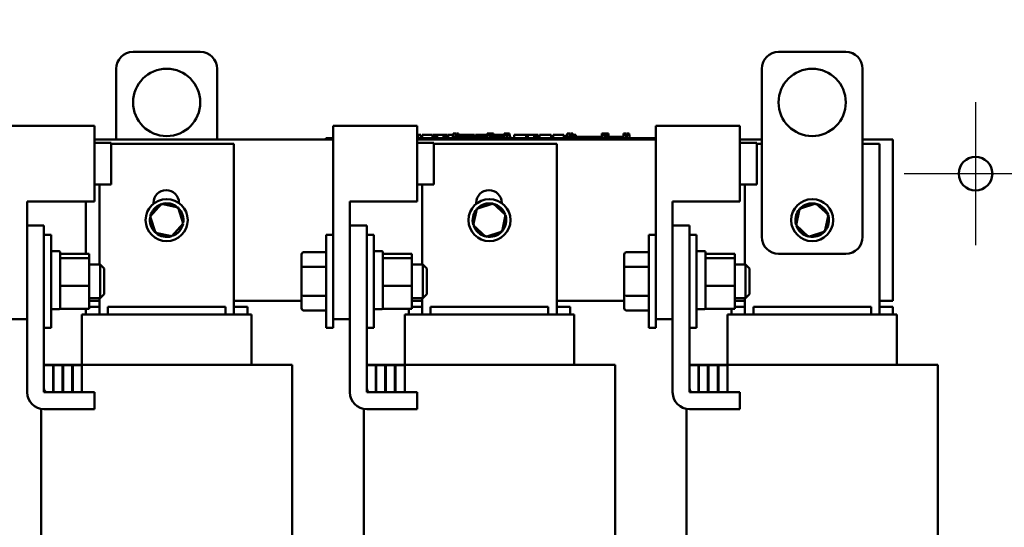
# Model space of a CAD drawing. Units: inches. Extents: x 3 to 140, y 1 to 109.
# Drawn here: x 16 to 30, y 36 to 43 of the extents above; entities that cross this region are included whole.
import ezdxf

# ---------------------------------------------------------------- set-up
doc = ezdxf.new("R2010")
doc.units = ezdxf.units.IN
doc.header["$LTSCALE"] = 6.5
doc.header["$MEASUREMENT"] = 0
for name, color, linetype, lineweight in [('Center Mark (ANSI)', 7, 'Continuous', 25), ('Dimension (ANSI)', 7, 'Continuous', 25), ('Visible (ANSI)', 7, 'Continuous', 50)]:
    doc.layers.add(name, color=color, linetype=linetype, lineweight=lineweight)
doc.styles.add('Note Text (ANSI)', font='tahoma.ttf')
doc.dimstyles.new('Default (ANSI)', dxfattribs={"dimscale": 6.5, "dimtxt": 0.12, "dimasz": 0.098425, "dimexe": 0.125, "dimexo": 0.0625, "dimgap": 0.031496, "dimtad": 0, "dimtih": 1, "dimtoh": 1, "dimrnd": 1e-08, "dimzin": 0, "dimdsep": 46, "dimtxsty": 'Note Text (ANSI)', "dimcen": 0.09, "dimdle": 0.393701, "dimclrd": 256, "dimclre": 256, "dimclrt": 256, "dimadec": 0, "dimazin": 1, "dimtfac": 1, "dimtofl": 0, "dimtmove": 0, "dimatfit": 3, "dimfxl": 1, "dimtolj": 1, "dimtzin": 4, "dimlwd": -1, "dimlwe": -1, "dimarcsym": 0})

# ---------------------------------------------------------------- blocks, each defined once
blk = doc.blocks.new('*D25')
at = {"layer": 'Defpoints', "color": 0, "transparency": 16777216}
for p in [(28.887, 91.608), (38.771, 91.608), (30.253, 23.108)]:
    blk.add_point(p, dxfattribs=at)
at = {"layer": 'Dimension (ANSI)', "transparency": 16777216}
for p, q in [((29.293, 91.608), (39.584, 91.608)), ((38.771, 90.968), (38.771, 49.064)), ((38.771, 23.747), (38.771, 47.839)), ((30.66, 23.108), (39.584, 23.108))]:
    blk.add_line(p, q, dxfattribs=at)
for points in [[(38.665, 90.968), (38.878, 90.968), (38.771, 91.608)], [(38.665, 23.747), (38.878, 23.747), (38.771, 23.108)]]:
    blk.add_solid(points, dxfattribs=at)
at = {"layer": 'Dimension (ANSI)', "transparency": 16777216, "insert": (37.481, 48.859), "char_height": 0.78, "attachment_point": 1, "style": 'Note Text (ANSI)'}
blk.add_mtext('\\A1;68.50', dxfattribs=at)

msp = doc.modelspace()

# ---------------------------------------------------------------- linework, layer by layer
at = {"layer": 'Center Mark (ANSI)', "linetype": 'Continuous'}
for p, q in [((29.7623, 42.1702), (29.7623, 40.0452)), ((31.2597, 41.1077), (28.6998, 41.1077))]:
    msp.add_line(p, q, dxfattribs=at)
at = {"layer": 'Visible (ANSI)'}
for p, q in [((18.2333, 42.9174), (17.2333, 42.9174)), ((26.8333, 42.9174), (27.8333, 42.9174)), ((16.9833, 42.6674), (16.9833, 41.6174)), ((18.4833, 41.6174), (18.4833, 42.6674)), ((26.5833, 40.1674), (26.5833, 42.6674)), ((28.0833, 42.6674), (28.0833, 40.1674)), ((15.4083, 41.8204), (16.6583, 41.8204)), ((16.6583, 40.6954), (16.6583, 41.8204)), ((20.2083, 41.8204), (21.4583, 41.8204)), ((20.2083, 38.9454), (20.2083, 41.8204)), ((21.4583, 40.6954), (21.4583, 41.8204)), ((25.0083, 41.8204), (26.2583, 41.8204)), ((25.0083, 38.9454), (25.0083, 41.8204)), ((26.2583, 40.6954), (26.2583, 41.8204)), ((16.6583, 41.6174), (20.2083, 41.6174)), ((20.1013, 41.6374), (20.1913, 41.6374)), ((20.1013, 41.6174), (20.1013, 41.6374)), ((20.2083, 41.6374), (20.1913, 41.6374)), ((20.2083, 41.6174), (20.1913, 41.6174)), ((21.4583, 41.6874), (21.4693, 41.6874)), ((25.0083, 41.6374), (21.4583, 41.6374)), ((21.4583, 41.6174), (25.0083, 41.6174)), ((25.0083, 41.6174), (21.4583, 41.6174)), ((21.4693, 41.6874), (21.5124, 41.6874)), ((21.4693, 41.6374), (21.4693, 41.6874)), ((21.5124, 41.6374), (21.5124, 41.6874)), ((21.5323, 41.6874), (21.6887, 41.6874)), ((21.5323, 41.6374), (21.5323, 41.6874)), ((21.6887, 41.6374), (21.6887, 41.6874)), ((21.6982, 41.6874), (21.7319, 41.6874)), ((21.6982, 41.6374), (21.6982, 41.6874)), ((21.7319, 41.6874), (21.7545, 41.6874)), ((21.7319, 41.6374), (21.7319, 41.6874)), ((21.7545, 41.6874), (21.85, 41.6874)), ((21.7545, 41.6374), (21.7545, 41.6874)), ((21.85, 41.6874), (21.8727, 41.6874)), ((21.85, 41.6374), (21.85, 41.6874)), ((21.8727, 41.6874), (21.9077, 41.6874)), ((21.8727, 41.6374), (21.8727, 41.6874)), ((21.9077, 41.6374), (21.9077, 41.6874)), ((21.9172, 41.6374), (21.9172, 41.6874)), ((21.9172, 41.6874), (21.9486, 41.6874)), ((21.9486, 41.6874), (21.9941, 41.6874)), ((22.1638, 41.6574), (21.9772, 41.6574)), ((21.9772, 41.6374), (21.9772, 41.6574)), ((21.9941, 41.7074), (22.0114, 41.7074)), ((21.9941, 41.6574), (21.9941, 41.7074)), ((22.0114, 41.7074), (22.0286, 41.7074)), ((22.0286, 41.7074), (22.0348, 41.7074)), ((22.0348, 41.6574), (22.0348, 41.7074)), ((22.0348, 41.6874), (22.0458, 41.6874)), ((22.0458, 41.7074), (22.0751, 41.7074)), ((22.0458, 41.6574), (22.0458, 41.7074)), ((22.0751, 41.6574), (22.0751, 41.7074)), ((22.0751, 41.6874), (22.1069, 41.6874)), ((22.1069, 41.6574), (22.1069, 41.6874)), ((22.1123, 41.6874), (22.1962, 41.6874)), ((22.1123, 41.6574), (22.1123, 41.6874)), ((22.1638, 41.6374), (22.1638, 41.6574)), ((22.2888, 41.6574), (22.1638, 41.6574)), ((22.1962, 41.6874), (22.2294, 41.6874)), ((22.1962, 41.6574), (22.1962, 41.6874)), ((22.2294, 41.6874), (22.3133, 41.6874)), ((22.2294, 41.6574), (22.2294, 41.6874)), ((22.4138, 41.6574), (22.2888, 41.6574)), ((22.2888, 41.6374), (22.2888, 41.6574)), ((22.3133, 41.6574), (22.3133, 41.6874)), ((22.3244, 41.6574), (22.3244, 41.6874)), ((22.3244, 41.6874), (22.3542, 41.6874)), ((22.3542, 41.6874), (22.4349, 41.6874)), ((22.5009, 41.6574), (22.4138, 41.6574)), ((22.4138, 41.6374), (22.4138, 41.6574)), ((22.4349, 41.6874), (22.5009, 41.6874)), ((22.5009, 41.7074), (22.5009, 41.6874)), ((22.5376, 41.7074), (22.5009, 41.7074)), ((22.5009, 41.6374), (22.5009, 41.6874)), ((22.5009, 41.6874), (22.5182, 41.6874)), ((22.5182, 41.6874), (22.5354, 41.6874)), ((22.5354, 41.6874), (22.5416, 41.6874)), ((22.5376, 41.6874), (22.5376, 41.7074)), ((22.5376, 41.7074), (22.5388, 41.7074)), ((22.5388, 41.6874), (22.5388, 41.7074)), ((22.5416, 41.6374), (22.5416, 41.6874)), ((22.5416, 41.6874), (22.5434, 41.6874)), ((22.5434, 41.6574), (22.5416, 41.6574)), ((22.5434, 41.6374), (22.5434, 41.7074)), ((22.5434, 41.7074), (22.5636, 41.7074)), ((22.5636, 41.7074), (22.5636, 41.6874)), ((22.5715, 41.7074), (22.5636, 41.7074)), ((22.5636, 41.6374), (22.5636, 41.6874)), ((22.5636, 41.6874), (22.5715, 41.6874)), ((22.5715, 41.6874), (22.5715, 41.7074)), ((22.5715, 41.7074), (22.5917, 41.7074)), ((22.5715, 41.6374), (22.5715, 41.6874)), ((22.5917, 41.6374), (22.5917, 41.7074)), ((22.5917, 41.6874), (22.6152, 41.6874)), ((22.663, 41.6574), (22.5917, 41.6574)), ((22.6152, 41.6574), (22.6152, 41.6874)), ((22.6152, 41.6874), (22.6532, 41.6874)), ((22.6532, 41.6574), (22.6532, 41.6874)), ((22.6532, 41.6874), (22.7323, 41.6874)), ((22.751, 41.6574), (22.663, 41.6574)), ((22.663, 41.6374), (22.663, 41.6574)), ((22.7323, 41.6574), (22.7323, 41.6874)), ((22.7323, 41.6874), (22.751, 41.6874)), ((22.751, 41.7074), (22.751, 41.6874)), ((22.759, 41.7074), (22.751, 41.7074)), ((22.751, 41.6374), (22.751, 41.6874)), ((22.751, 41.6874), (22.7682, 41.6874)), ((22.759, 41.7074), (22.768, 41.7074)), ((22.759, 41.6874), (22.759, 41.7074)), ((22.768, 41.7074), (22.7785, 41.7074)), ((22.7682, 41.6874), (22.7855, 41.6874)), ((22.7785, 41.7074), (22.7812, 41.7074)), ((22.7812, 41.7074), (22.7812, 41.6874)), ((22.7903, 41.7074), (22.7812, 41.7074)), ((22.7855, 41.6874), (22.7917, 41.6874)), ((22.7903, 41.6874), (22.7903, 41.7074)), ((22.7917, 41.6374), (22.7917, 41.6874)), ((22.7979, 41.6574), (22.7917, 41.6574)), ((22.7979, 41.6874), (22.8349, 41.6874)), ((22.7979, 41.6374), (22.7979, 41.6874)), ((22.7992, 41.7074), (22.7996, 41.7074)), ((22.7992, 41.6874), (22.7992, 41.7074)), ((22.7996, 41.7074), (22.8055, 41.7074)), ((22.7996, 41.6874), (22.7996, 41.7074)), ((22.8055, 41.7074), (22.814, 41.7074)), ((22.814, 41.7074), (22.8146, 41.7074)), ((22.8239, 41.7074), (22.8146, 41.7074)), ((22.8146, 41.7074), (22.8146, 41.6874)), ((22.8239, 41.6874), (22.8239, 41.7074)), ((22.8239, 41.7074), (22.8293, 41.7074)), ((22.8293, 41.7074), (22.8324, 41.7074)), ((22.8324, 41.6874), (22.8324, 41.7074)), ((22.8349, 41.6374), (22.8349, 41.6874)), ((22.8513, 41.6574), (22.8349, 41.6574)), ((22.8513, 41.6374), (22.8513, 41.6574)), ((22.9026, 41.6374), (22.9026, 41.6874)), ((22.9026, 41.6874), (23.0803, 41.6874)), ((23.0803, 41.6874), (23.103, 41.6874)), ((23.0803, 41.6374), (23.0803, 41.6874)), ((23.103, 41.6374), (23.103, 41.6874)), ((23.103, 41.6874), (23.1984, 41.6874)), ((23.1984, 41.6374), (23.1984, 41.6874)), ((23.1984, 41.6874), (23.2211, 41.6874)), ((23.2211, 41.6374), (23.2211, 41.6874)), ((23.2211, 41.6874), (23.2562, 41.6874)), ((23.2562, 41.6374), (23.2562, 41.6874)), ((23.2799, 41.6874), (23.3516, 41.6874)), ((23.2799, 41.6374), (23.2799, 41.6874)), ((23.3516, 41.6874), (23.4235, 41.6874)), ((23.4235, 41.6874), (23.4494, 41.6874)), ((23.4494, 41.6374), (23.4494, 41.6874)), ((23.4825, 41.6374), (23.4825, 41.6874)), ((23.4825, 41.6874), (23.6389, 41.6874)), ((23.6389, 41.6374), (23.6389, 41.6874)), ((23.6753, 41.6874), (23.6897, 41.6874)), ((23.6753, 41.6374), (23.6753, 41.6874)), ((23.6897, 41.6374), (23.6897, 41.6874)), ((23.6897, 41.6874), (23.69, 41.6874)), ((23.69, 41.7074), (23.6972, 41.7074)), ((23.69, 41.6874), (23.69, 41.7074)), ((23.6905, 41.6374), (23.6905, 41.6574)), ((23.878, 41.6574), (23.6905, 41.6574)), ((23.6972, 41.7074), (23.7165, 41.7074)), ((23.7165, 41.7074), (23.7272, 41.7074)), ((23.7272, 41.6574), (23.7272, 41.7074)), ((23.7272, 41.7074), (23.7352, 41.7074)), ((23.7352, 41.6574), (23.7352, 41.7074)), ((23.7352, 41.6874), (23.7457, 41.6874)), ((23.7457, 41.7074), (23.7749, 41.7074)), ((23.7457, 41.6574), (23.7457, 41.7074)), ((23.7749, 41.6574), (23.7749, 41.7074)), ((23.7749, 41.6874), (23.8202, 41.6874)), ((23.8202, 41.6574), (23.8202, 41.6874)), ((24.003, 41.6574), (23.878, 41.6574)), ((23.878, 41.6374), (23.878, 41.6574)), ((24.128, 41.6574), (24.003, 41.6574)), ((24.003, 41.6374), (24.003, 41.6574)), ((24.2066, 41.6574), (24.128, 41.6574)), ((24.128, 41.6374), (24.128, 41.6574)), ((24.2066, 41.6374), (24.2066, 41.6874)), ((24.2066, 41.6874), (24.2141, 41.6874)), ((24.2071, 41.7074), (24.2071, 41.6874)), ((24.2156, 41.7074), (24.2071, 41.7074)), ((24.2141, 41.6874), (24.2334, 41.6874)), ((24.2156, 41.7074), (24.2203, 41.7074)), ((24.2156, 41.6874), (24.2156, 41.7074)), ((24.2203, 41.7074), (24.2335, 41.7074)), ((24.2334, 41.6874), (24.2441, 41.6874)), ((24.2335, 41.7074), (24.2447, 41.7074)), ((24.2441, 41.6374), (24.2441, 41.6874)), ((24.2441, 41.6874), (24.2521, 41.6874)), ((24.2447, 41.7074), (24.2515, 41.7074)), ((24.2515, 41.6874), (24.2515, 41.7074)), ((24.2515, 41.7074), (24.2521, 41.7074)), ((24.2521, 41.6874), (24.2521, 41.7074)), ((24.2521, 41.6374), (24.2521, 41.6874)), ((24.2534, 41.6574), (24.2521, 41.6574)), ((24.2534, 41.7074), (24.2736, 41.7074)), ((24.2534, 41.6374), (24.2534, 41.7074)), ((24.2815, 41.7074), (24.2736, 41.7074)), ((24.2736, 41.7074), (24.2736, 41.6874)), ((24.2736, 41.6874), (24.2815, 41.6874)), ((24.2736, 41.6374), (24.2736, 41.6874)), ((24.2815, 41.6874), (24.2815, 41.7074)), ((24.2815, 41.7074), (24.3017, 41.7074)), ((24.2815, 41.6374), (24.2815, 41.6874)), ((24.3017, 41.6374), (24.3017, 41.7074)), ((24.378, 41.6574), (24.3017, 41.6574)), ((24.5273, 41.6574), (24.378, 41.6574)), ((24.378, 41.6374), (24.378, 41.6574)), ((24.5273, 41.7074), (24.5273, 41.7074)), ((24.5273, 41.6374), (24.5273, 41.7074)), ((24.5273, 41.7074), (24.5273, 41.6874)), ((24.5357, 41.7074), (24.5273, 41.7074)), ((24.5273, 41.6874), (24.5348, 41.6874)), ((24.5348, 41.6874), (24.5541, 41.6874)), ((24.5357, 41.6874), (24.5357, 41.7074)), ((24.5357, 41.7074), (24.5409, 41.7074)), ((24.5409, 41.7074), (24.5542, 41.7074)), ((24.5541, 41.6874), (24.5648, 41.6874)), ((24.5542, 41.7074), (24.5654, 41.7074)), ((24.5648, 41.6374), (24.5648, 41.6874)), ((24.5648, 41.6874), (24.5728, 41.6874)), ((24.5654, 41.7074), (24.5722, 41.7074)), ((24.5722, 41.7074), (24.5728, 41.7074)), ((24.5722, 41.6874), (24.5722, 41.7074)), ((24.5728, 41.6874), (24.5728, 41.7074)), ((24.5728, 41.6374), (24.5728, 41.6874)), ((24.5785, 41.6374), (24.5785, 41.6874)), ((24.5785, 41.6874), (24.6155, 41.6874)), ((24.5798, 41.6874), (24.5798, 41.7074)), ((24.5798, 41.7074), (24.5802, 41.7074)), ((24.5802, 41.6874), (24.5802, 41.7074)), ((24.5802, 41.7074), (24.5861, 41.7074)), ((24.5861, 41.7074), (24.5946, 41.7074)), ((24.5946, 41.7074), (24.5971, 41.7074)), ((24.5971, 41.7074), (24.5971, 41.6874)), ((24.6064, 41.7074), (24.5971, 41.7074)), ((24.6064, 41.7074), (24.6099, 41.7074)), ((24.6064, 41.6874), (24.6064, 41.7074)), ((24.6099, 41.7074), (24.6131, 41.7074)), ((24.6131, 41.6874), (24.6131, 41.7074)), ((24.6155, 41.6374), (24.6155, 41.6874)), ((26.2583, 41.6174), (26.5833, 41.6174)), ((28.0833, 41.6174), (28.5333, 41.6174)), ((28.5333, 41.6174), (28.5333, 39.2174)), ((16.6583, 41.5674), (16.9083, 41.5674)), ((16.9083, 40.9474), (16.9083, 41.5674)), ((16.9083, 41.5524), (18.7333, 41.5524)), ((18.7333, 41.5524), (18.7333, 39.0124)), ((21.4583, 41.5674), (21.7083, 41.5674)), ((21.7083, 40.9474), (21.7083, 41.5674)), ((21.7083, 41.5524), (23.5333, 41.5524)), ((23.5333, 41.5524), (23.5333, 39.0124)), ((26.2583, 41.5674), (26.5083, 41.5674)), ((26.5083, 40.9474), (26.5083, 41.5674)), ((26.5083, 41.5524), (26.5833, 41.5524)), ((28.0833, 41.5524), (28.3333, 41.5524)), ((28.3333, 41.5524), (28.3333, 39.0124)), ((16.6583, 40.9474), (16.9083, 40.9474)), ((16.7333, 39.7574), (16.7333, 40.9474)), ((21.4583, 40.9474), (21.7083, 40.9474)), ((21.5333, 39.7574), (21.5333, 40.9474)), ((26.2583, 40.9474), (26.5083, 40.9474)), ((26.3333, 39.7574), (26.3333, 40.9474)), ((15.6583, 38.9454), (15.6583, 40.6954)), ((15.6583, 40.6954), (16.6583, 40.6954)), ((16.5333, 39.9161), (16.5333, 40.6954)), ((17.6544, 40.6576), (17.4858, 40.4691)), ((17.5361, 40.6597), (17.5361, 40.6741)), ((17.6544, 40.6576), (17.6616, 40.6357)), ((17.9019, 40.6059), (17.6544, 40.6576)), ((17.9019, 40.6059), (17.8865, 40.5886)), ((17.9809, 40.3656), (17.9019, 40.6059)), ((17.9161, 40.6741), (17.9161, 40.6709)), ((20.4583, 38.9454), (20.4583, 40.6954)), ((20.4583, 40.6954), (21.4583, 40.6954)), ((22.346, 40.5873), (22.2926, 40.3401)), ((22.3361, 40.6597), (22.3361, 40.6741)), ((22.5868, 40.6645), (22.346, 40.5873)), ((22.346, 40.5873), (22.3631, 40.5717)), ((22.5868, 40.6645), (22.5819, 40.642)), ((22.7741, 40.4946), (22.5868, 40.6645)), ((22.7161, 40.6741), (22.7161, 40.6709)), ((25.2583, 38.9454), (25.2583, 40.6954)), ((25.2583, 40.6954), (26.2583, 40.6954)), ((27.146, 40.5873), (27.0926, 40.3401)), ((27.3868, 40.6645), (27.146, 40.5873)), ((27.146, 40.5873), (27.1631, 40.5717)), ((27.3868, 40.6645), (27.3819, 40.642)), ((27.5741, 40.4946), (27.3868, 40.6645)), ((17.4858, 40.4691), (17.5648, 40.2289)), ((17.4858, 40.4691), (17.5084, 40.4644)), ((22.7207, 40.2475), (22.7741, 40.4946)), ((22.7741, 40.4946), (22.7521, 40.4876)), ((27.5207, 40.2475), (27.5741, 40.4946)), ((27.5741, 40.4946), (27.5521, 40.4876)), ((15.6583, 40.3374), (15.9083, 40.3374)), ((15.9083, 40.3374), (15.9083, 37.9174)), ((17.8123, 40.1771), (17.9809, 40.3656)), ((17.9809, 40.3656), (17.9583, 40.3703)), ((20.4583, 40.3374), (20.7083, 40.3374)), ((20.7083, 40.3374), (20.7083, 37.9174)), ((22.2926, 40.3401), (22.3145, 40.3472)), ((22.2926, 40.3401), (22.4799, 40.1702)), ((25.2583, 40.3374), (25.5083, 40.3374)), ((25.5083, 40.3374), (25.5083, 37.9174)), ((27.0926, 40.3401), (27.1145, 40.3472)), ((27.0926, 40.3401), (27.2799, 40.1702)), ((15.9083, 40.1974), (16.0133, 40.1974)), ((16.0133, 40.1974), (16.0133, 38.8174)), ((17.5648, 40.2289), (17.5801, 40.2461)), ((17.5648, 40.2289), (17.8123, 40.1771)), ((17.8123, 40.1771), (17.8051, 40.1991)), ((20.1033, 38.8174), (20.1033, 40.1974)), ((20.2083, 40.1974), (20.1033, 40.1974)), ((20.7083, 40.1974), (20.8133, 40.1974)), ((20.8133, 40.1974), (20.8133, 38.8174)), ((22.4799, 40.1702), (22.7207, 40.2475)), ((22.4799, 40.1702), (22.4848, 40.1928)), ((22.7207, 40.2475), (22.7035, 40.263)), ((24.9033, 38.8174), (24.9033, 40.1974)), ((25.0083, 40.1974), (24.9033, 40.1974)), ((25.5083, 40.1974), (25.6133, 40.1974)), ((25.6133, 40.1974), (25.6133, 38.8174)), ((27.2799, 40.1702), (27.5207, 40.2475)), ((27.2799, 40.1702), (27.2848, 40.1928)), ((27.5207, 40.2475), (27.5035, 40.263)), ((16.0283, 39.9555), (16.1333, 39.9555)), ((16.1483, 39.9405), (16.1483, 39.8529)), ((16.5813, 39.9161), (16.1483, 39.9161)), ((16.1483, 39.8529), (16.1483, 39.85)), ((16.1483, 39.85), (16.1483, 39.8301)), ((16.1483, 39.85), (16.5813, 39.85)), ((16.1483, 39.8301), (16.1483, 39.4927)), ((16.5813, 39.85), (16.5813, 39.9161)), ((16.5813, 39.4413), (16.5813, 39.85)), ((19.7393, 39.9057), (19.7393, 39.7063)), ((19.7693, 39.9404), (20.1033, 39.9404)), ((20.8283, 39.9555), (20.9333, 39.9555)), ((20.9483, 39.9405), (20.9483, 39.8529)), ((21.3813, 39.9161), (20.9483, 39.9161)), ((20.9483, 39.8529), (20.9483, 39.85)), ((20.9483, 39.85), (20.9483, 39.8301)), ((20.9483, 39.85), (21.3813, 39.85)), ((20.9483, 39.8301), (20.9483, 39.4927)), ((21.3813, 39.85), (21.3813, 39.9161)), ((21.3813, 39.4413), (21.3813, 39.85)), ((24.5393, 39.9057), (24.5393, 39.7063)), ((24.5693, 39.9404), (24.9033, 39.9404)), ((25.6283, 39.9555), (25.7333, 39.9555)), ((25.7483, 39.9405), (25.7483, 39.8529)), ((26.1813, 39.9161), (25.7483, 39.9161)), ((25.7483, 39.8529), (25.7483, 39.85)), ((25.7483, 39.85), (25.7483, 39.8301)), ((25.7483, 39.85), (26.1813, 39.85)), ((25.7483, 39.8301), (25.7483, 39.4927)), ((26.1813, 39.85), (26.1813, 39.9161)), ((26.1813, 39.4413), (26.1813, 39.85)), ((27.8333, 39.9174), (26.8333, 39.9174)), ((16.5813, 39.7574), (16.7433, 39.7574)), ((16.7433, 39.2574), (16.7433, 39.7574)), ((16.8033, 39.6974), (16.7433, 39.7574)), ((16.8033, 39.6974), (16.8033, 39.3174)), ((19.7393, 39.7063), (19.7393, 39.3079)), ((19.7693, 39.7235), (20.1033, 39.7235)), ((21.3813, 39.7574), (21.5433, 39.7574)), ((21.5433, 39.2574), (21.5433, 39.7574)), ((21.6033, 39.6974), (21.5433, 39.7574)), ((21.6033, 39.6974), (21.6033, 39.3174)), ((24.5393, 39.7063), (24.5393, 39.3079)), ((24.5693, 39.7235), (24.9033, 39.7235)), ((26.1813, 39.7574), (26.3433, 39.7574)), ((26.3433, 39.2574), (26.3433, 39.7574)), ((26.4033, 39.6974), (26.3433, 39.7574)), ((26.4033, 39.6974), (26.4033, 39.3174)), ((16.1483, 39.4927), (16.1483, 39.4413)), ((16.1483, 39.4413), (16.1483, 39.3889)), ((16.5813, 39.4413), (16.1483, 39.4413)), ((16.5813, 39.0987), (16.5813, 39.4413)), ((20.9483, 39.4927), (20.9483, 39.4413)), ((20.9483, 39.4413), (20.9483, 39.3889)), ((21.3813, 39.4413), (20.9483, 39.4413)), ((21.3813, 39.0987), (21.3813, 39.4413)), ((25.7483, 39.4927), (25.7483, 39.4413)), ((25.7483, 39.4413), (25.7483, 39.3889)), ((26.1813, 39.4413), (25.7483, 39.4413)), ((26.1813, 39.0987), (26.1813, 39.4413)), ((16.1483, 39.3889), (16.1483, 39.1732)), ((16.5813, 39.2574), (16.7433, 39.2574)), ((16.7333, 39.0124), (16.7333, 39.2574)), ((16.8033, 39.3174), (16.7433, 39.2574)), ((19.7393, 39.3079), (19.7393, 39.109)), ((19.7693, 39.2905), (20.1033, 39.2905)), ((20.9483, 39.3889), (20.9483, 39.1732)), ((21.3813, 39.2574), (21.5433, 39.2574)), ((21.5333, 39.0124), (21.5333, 39.2574)), ((21.6033, 39.3174), (21.5433, 39.2574)), ((24.5393, 39.3079), (24.5393, 39.109)), ((24.5693, 39.2905), (24.9033, 39.2905)), ((25.7483, 39.3889), (25.7483, 39.1732)), ((26.1813, 39.2574), (26.3433, 39.2574)), ((26.3333, 39.0124), (26.3333, 39.2574)), ((26.4033, 39.3174), (26.3433, 39.2574)), ((16.1483, 39.1732), (16.1483, 39.0987)), ((16.5813, 39.0987), (16.1483, 39.0987)), ((16.5333, 39.0987), (16.5333, 39.0124)), ((16.7333, 39.2174), (16.5813, 39.2174)), ((16.7333, 39.1274), (16.5813, 39.1274)), ((18.6083, 39.1274), (16.8583, 39.1274)), ((16.8583, 39.1274), (16.8583, 39.0124)), ((18.6083, 39.1274), (18.6083, 39.0124)), ((19.7393, 39.2174), (18.7333, 39.2174)), ((18.9333, 39.1274), (18.7333, 39.1274)), ((18.9333, 39.1274), (18.9333, 39.0124)), ((20.9483, 39.1732), (20.9483, 39.0987)), ((21.3813, 39.0987), (20.9483, 39.0987)), ((21.3333, 39.0987), (21.3333, 39.0124)), ((21.5333, 39.2174), (21.3813, 39.2174)), ((21.5333, 39.1274), (21.3813, 39.1274)), ((23.4083, 39.1274), (21.6583, 39.1274)), ((21.6583, 39.1274), (21.6583, 39.0124)), ((23.4083, 39.1274), (23.4083, 39.0124)), ((24.5393, 39.2174), (23.5333, 39.2174)), ((23.7333, 39.1274), (23.5333, 39.1274)), ((23.7333, 39.1274), (23.7333, 39.0124)), ((25.7483, 39.1732), (25.7483, 39.0987)), ((26.1813, 39.0987), (25.7483, 39.0987)), ((26.1333, 39.0987), (26.1333, 39.0124)), ((26.3333, 39.2174), (26.1813, 39.2174)), ((26.3333, 39.1274), (26.1813, 39.1274)), ((28.2083, 39.1274), (26.4583, 39.1274)), ((26.4583, 39.1274), (26.4583, 39.0124)), ((28.2083, 39.1274), (28.2083, 39.0124)), ((28.5333, 39.2174), (28.3333, 39.2174)), ((28.5333, 39.1274), (28.3333, 39.1274)), ((28.5333, 39.1274), (28.5333, 39.0124)), ((16.0283, 39.0955), (16.1333, 39.0955)), ((16.4733, 39.0124), (16.4771, 39.0124)), ((16.4733, 39.0124), (16.4733, 38.2674)), ((16.8021, 39.0124), (16.4771, 39.0124)), ((16.8021, 39.0124), (16.8583, 39.0124)), ((18.6083, 39.0124), (16.8583, 39.0124)), ((18.6083, 39.0124), (18.6646, 39.0124)), ((18.9896, 39.0124), (18.6646, 39.0124)), ((18.9896, 39.0124), (18.9933, 39.0124)), ((18.9933, 39.0124), (18.9933, 38.2674)), ((19.7693, 39.0744), (20.1033, 39.0744)), ((20.8283, 39.0955), (20.9333, 39.0955)), ((21.2733, 39.0124), (21.2771, 39.0124)), ((21.2733, 39.0124), (21.2733, 38.2674)), ((21.6021, 39.0124), (21.2771, 39.0124)), ((21.6021, 39.0124), (21.6583, 39.0124)), ((23.4083, 39.0124), (21.6583, 39.0124)), ((23.4083, 39.0124), (23.4646, 39.0124)), ((23.7896, 39.0124), (23.4646, 39.0124)), ((23.7896, 39.0124), (23.7933, 39.0124)), ((23.7933, 39.0124), (23.7933, 38.2674)), ((24.5693, 39.0744), (24.9033, 39.0744)), ((25.6283, 39.0955), (25.7333, 39.0955)), ((26.0733, 39.0124), (26.0771, 39.0124)), ((26.0733, 39.0124), (26.0733, 38.2674)), ((26.4021, 39.0124), (26.0771, 39.0124)), ((26.4021, 39.0124), (26.4583, 39.0124)), ((28.2083, 39.0124), (26.4583, 39.0124)), ((28.2083, 39.0124), (28.2646, 39.0124)), ((28.5896, 39.0124), (28.2646, 39.0124)), ((28.5896, 39.0124), (28.5933, 39.0124)), ((28.5933, 39.0124), (28.5933, 38.2674)), ((15.4083, 38.9454), (15.6583, 38.9454)), ((15.6583, 37.8574), (15.6583, 38.9454)), ((15.9083, 38.8174), (16.0133, 38.8174)), ((20.2083, 38.8174), (20.1033, 38.8174)), ((20.2083, 38.9454), (20.4583, 38.9454)), ((20.2083, 38.8174), (20.2083, 38.9454)), ((20.4583, 37.8574), (20.4583, 38.9454)), ((20.7083, 38.8174), (20.8133, 38.8174)), ((25.0083, 38.8174), (24.9033, 38.8174)), ((25.0083, 38.9454), (25.2583, 38.9454)), ((25.0083, 38.8174), (25.0083, 38.9454)), ((25.2583, 37.8574), (25.2583, 38.9454)), ((25.5083, 38.8174), (25.6133, 38.8174)), ((16.2316, 38.2674), (15.9083, 38.2674)), ((15.9083, 38.2624), (15.9083, 37.8574)), ((16.0433, 38.2624), (15.9083, 38.2624)), ((16.0433, 37.8574), (16.0433, 38.2624)), ((16.0483, 38.2624), (16.0483, 37.8574)), ((16.1833, 38.2624), (16.0483, 38.2624)), ((16.1833, 37.8574), (16.1833, 38.2624)), ((16.1933, 38.2624), (16.1933, 37.8574)), ((16.3283, 38.2624), (16.1933, 38.2624)), ((16.2316, 38.2674), (16.8583, 38.2674)), ((16.3283, 37.8574), (16.3283, 38.2624)), ((16.3383, 38.2624), (16.3383, 37.8574)), ((16.4733, 38.2624), (16.3383, 38.2624)), ((16.4733, 37.8574), (16.4733, 38.2624)), ((18.6083, 38.2674), (16.8583, 38.2674)), ((18.6083, 38.2674), (19.2351, 38.2674)), ((19.5601, 38.2674), (19.2351, 38.2674)), ((19.5601, 38.2674), (19.6019, 38.2674)), ((19.6019, 38.2674), (19.6019, 31.9485)), ((21.0316, 38.2674), (20.7083, 38.2674)), ((20.7083, 38.2624), (20.7083, 37.8574)), ((20.8433, 38.2624), (20.7083, 38.2624)), ((20.8433, 37.8574), (20.8433, 38.2624)), ((20.8483, 38.2624), (20.8483, 37.8574)), ((20.9833, 38.2624), (20.8483, 38.2624)), ((20.9833, 37.8574), (20.9833, 38.2624)), ((20.9933, 38.2624), (20.9933, 37.8574)), ((21.1283, 38.2624), (20.9933, 38.2624)), ((21.0316, 38.2674), (21.6583, 38.2674)), ((21.1283, 37.8574), (21.1283, 38.2624)), ((21.1383, 38.2624), (21.1383, 37.8574)), ((21.2733, 38.2624), (21.1383, 38.2624)), ((21.2733, 37.8574), (21.2733, 38.2624)), ((23.4083, 38.2674), (21.6583, 38.2674)), ((23.4083, 38.2674), (24.0351, 38.2674)), ((24.3601, 38.2674), (24.0351, 38.2674)), ((24.3601, 38.2674), (24.4019, 38.2674)), ((24.4019, 38.2674), (24.4019, 31.9485)), ((25.8316, 38.2674), (25.5083, 38.2674)), ((25.5083, 38.2624), (25.5083, 37.8574)), ((25.6433, 38.2624), (25.5083, 38.2624)), ((25.6433, 37.8574), (25.6433, 38.2624)), ((25.6483, 38.2624), (25.6483, 37.8574)), ((25.7833, 38.2624), (25.6483, 38.2624)), ((25.7833, 37.8574), (25.7833, 38.2624)), ((25.7933, 38.2624), (25.7933, 37.8574)), ((25.9283, 38.2624), (25.7933, 38.2624)), ((25.8316, 38.2674), (26.4583, 38.2674)), ((25.9283, 37.8574), (25.9283, 38.2624)), ((25.9383, 38.2624), (25.9383, 37.8574)), ((26.0733, 38.2624), (25.9383, 38.2624)), ((26.0733, 37.8574), (26.0733, 38.2624)), ((28.2083, 38.2674), (26.4583, 38.2674)), ((28.2083, 38.2674), (28.8351, 38.2674)), ((29.1601, 38.2674), (28.8351, 38.2674)), ((29.1601, 38.2674), (29.2019, 38.2674)), ((29.2019, 38.2674), (29.2019, 31.9485)), ((15.9083, 37.8574), (16.0433, 37.8574)), ((15.9683, 37.8574), (16.6583, 37.8574)), ((16.0483, 37.8574), (16.1833, 37.8574)), ((16.1933, 37.8574), (16.3283, 37.8574)), ((16.3383, 37.8574), (16.4733, 37.8574)), ((16.6583, 37.8574), (16.6583, 37.6074)), ((20.7083, 37.8574), (20.8433, 37.8574)), ((20.7683, 37.8574), (21.4583, 37.8574)), ((20.8483, 37.8574), (20.9833, 37.8574)), ((20.9933, 37.8574), (21.1283, 37.8574)), ((21.1383, 37.8574), (21.2733, 37.8574)), ((21.4583, 37.8574), (21.4583, 37.6074)), ((25.5083, 37.8574), (25.6433, 37.8574)), ((25.5683, 37.8574), (26.2583, 37.8574)), ((25.6483, 37.8574), (25.7833, 37.8574)), ((25.7933, 37.8574), (25.9283, 37.8574)), ((25.9383, 37.8574), (26.0733, 37.8574)), ((26.2583, 37.8574), (26.2583, 37.6074)), ((15.8647, 37.6112), (15.8647, 31.2974)), ((16.6583, 37.6074), (15.9083, 37.6074)), ((20.6647, 37.6112), (20.6647, 31.2974)), ((21.4583, 37.6074), (20.7083, 37.6074)), ((25.4647, 37.6112), (25.4647, 31.2974)), ((26.2583, 37.6074), (25.5083, 37.6074))]:
    msp.add_line(p, q, dxfattribs=at)
for centre, radius in [((17.7333, 42.1674), 0.5), ((27.3333, 42.1674), 0.5), ((29.7623, 41.1077), 0.25), ((17.7333, 40.4174), 0.3125), ((22.5333, 40.4174), 0.3125), ((27.3333, 40.4174), 0.3125)]:
    msp.add_circle(centre, radius, dxfattribs=at)
for centre, radius, start, end in [((17.2333, 42.6674), 0.25, 90, 180), ((18.2333, 42.6674), 0.25, 0, 90), ((26.8333, 42.6674), 0.25, 90, 180), ((27.8333, 42.6674), 0.25, 0, 90), ((17.7261, 40.6741), 0.19, 0, 180), ((22.5261, 40.6741), 0.19, 0, 180), ((17.7333, 40.4174), 0.25, 109.3536, 167.02651), ((17.7333, 40.4174), 0.25, 49.3536, 107.02651), ((17.7333, 40.4174), 0.25, 349.3536, 47.02651), ((22.5333, 40.4174), 0.25, 138.95625, 196.62915), ((22.5333, 40.4174), 0.25, 78.95625, 136.62915), ((22.5333, 40.4174), 0.25, 18.95625, 76.62915), ((27.3333, 40.4174), 0.25, 138.95625, 196.62915), ((27.3333, 40.4174), 0.25, 78.95625, 136.62915), ((27.3333, 40.4174), 0.25, 18.95625, 76.62915), ((17.7333, 40.4174), 0.25, 169.3536, 227.02651), ((22.5333, 40.4174), 0.25, 318.95625, 16.62915), ((27.3333, 40.4174), 0.25, 318.95625, 16.62915), ((17.7333, 40.4174), 0.25, 289.3536, 347.02651), ((22.5333, 40.4174), 0.25, 198.95625, 256.62915), ((27.3333, 40.4174), 0.25, 198.95625, 256.62915), ((17.7333, 40.4174), 0.25, 229.3536, 287.02651), ((22.5333, 40.4174), 0.25, 258.95625, 316.62915), ((26.8333, 40.1674), 0.25, 180, 270), ((27.3333, 40.4174), 0.25, 258.95625, 316.62915), ((27.8333, 40.1674), 0.25, 270, 0), ((16.0283, 39.9405), 0.015, 90, 180), ((16.1333, 39.9405), 0.015, 0, 90), ((20.8283, 39.9405), 0.015, 90, 180), ((20.9333, 39.9405), 0.015, 0, 90), ((25.6283, 39.9405), 0.015, 90, 180), ((25.7333, 39.9405), 0.015, 0, 90), ((16.0283, 39.1105), 0.015, 180, 270), ((16.1333, 39.1105), 0.015, 270, 0), ((20.8283, 39.1105), 0.015, 180, 270), ((20.9333, 39.1105), 0.015, 270, 0), ((25.6283, 39.1105), 0.015, 180, 270), ((25.7333, 39.1105), 0.015, 270, 0), ((15.9083, 37.8574), 0.25, 180, 270), ((15.9683, 37.9174), 0.06, 180, 270), ((20.7083, 37.8574), 0.25, 180, 270), ((20.7683, 37.9174), 0.06, 180, 270), ((25.5083, 37.8574), 0.25, 180, 270), ((25.5683, 37.9174), 0.06, 180, 270)]:
    msp.add_arc(centre, radius, start, end, dxfattribs=at)
for centre, major_axis, ratio, start_param, end_param in [((19.7693, 39.9057), (0, -0.0346), 0.8660257, 3.1415927, 4.712389), ((24.5693, 39.9057), (0, -0.0346), 0.8660257, 3.1415927, 4.712389), ((19.7693, 39.7063), (0.03, 0), 0.5764789, 1.5707963, 3.1415927), ((24.5693, 39.7063), (0.03, 0), 0.5764789, 1.5707963, 3.1415927), ((19.7693, 39.3079), (0.03, 0), 0.5782212, 3.1415927, 4.712389), ((24.5693, 39.3079), (0.03, 0), 0.5782212, 3.1415927, 4.712389), ((19.7693, 39.109), (0, 0.0346), 0.8660257, 1.5707963, 3.1415927), ((24.5693, 39.109), (0, 0.0346), 0.8660257, 1.5707963, 3.1415927)]:
    msp.add_ellipse(centre, major_axis=major_axis, ratio=ratio, start_param=start_param, end_param=end_param, dxfattribs=at)

# ---------------------------------------------------------------- dimensions: what is measured, and where the dimension line sits
at = {"layer": 'Dimension (ANSI)'}
dim = msp.add_linear_dim(base=(38.7712, 91.6077), p1=(30.2533, 23.1077), p2=(28.887, 91.6077), angle=90, dimstyle='Default (ANSI)', override={"dimgap": 0.031496, "dimdec": 2, "dimtol": 0, "dimlim": 0, "dimtp": 0, "dimtm": 0, "dimtdec": 2, "dimatfit": 1}, dxfattribs=at)
dim.commit()
dim.dimension.update_dxf_attribs({"geometry": '*D25', "text_midpoint": (38.7712, 48.4515), "dimtype": 160})

doc.saveas('drawing.dxf')
